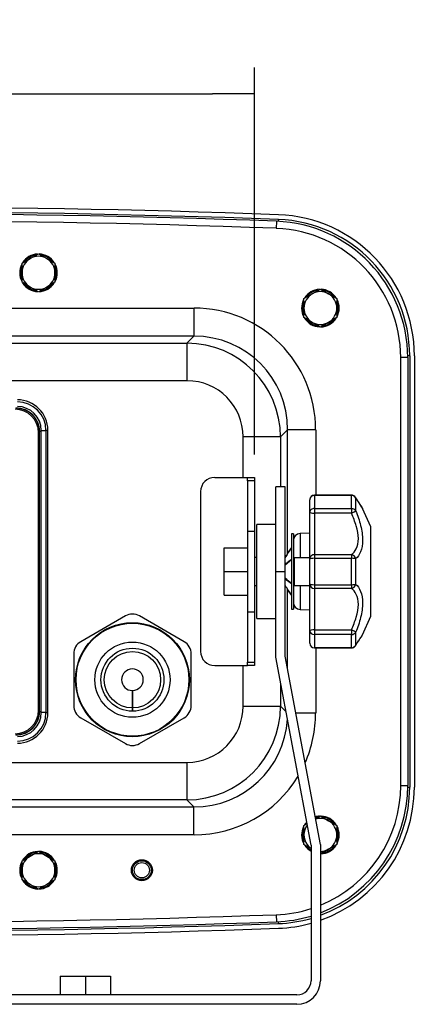
# Paper-space layout 'Sheet1' of a CAD drawing. Units: millimetres. Extents: x 16 to 374, y 3 to 256.
# Drawn here: x 319 to 361, y 125 to 229 of the extents above; entities that cross this region are included whole.
import ezdxf

# ---------------------------------------------------------------- set-up
doc = ezdxf.new("R2010")
doc.units = ezdxf.units.MM
for name, color, linetype in [('1064008626_DAMPE', 7, 'Continuous'), ('110M6KNOB_M6ノブ_（', 7, 'Continuous'), ('1SPN-6_PUSH_NUT-', 7, 'Continuous'), ('BRACKET_HOLDER', 7, 'Continuous'), ('CAL_CHASSIS', 7, 'Continuous'), ('CAL_PACKING_2009', 7, 'Continuous'), ('Default', 7, 'Continuous'), ('HEX-M4X8WセムスS', 7, 'Continuous'), ('HEX_M6X20', 7, 'Continuous'), ('HOLDER_ARM_ATHEN', 7, 'Continuous'), ('ST_M20', 7, 'Continuous'), ('ST_M20_PACKING', 7, 'Continuous'), ('UNDER_CASE_WP', 7, 'Continuous'), ('UPPER_CASE_WP', 7, 'Continuous')]:
    doc.layers.add(name, color=color, linetype=linetype)
doc.styles.add('SEACAD_Solid_Edge_ANSI', font='seans.ttf')
doc.dimstyles.new('AD', dxfattribs={"dimtxt": 2.8, "dimasz": 2.24, "dimexe": 1.4, "dimexo": 1.4, "dimgap": 0.7, "dimtad": 1, "dimdec": 4, "dimlfac": 2, "dimdsep": 46, "dimtxsty": 'SEACAD_Solid_Edge_ANSI', "dimblk1": '_SE_FILLED', "dimblk2": '_SE_FILLED', "dimsah": 1, "dimcen": 1.4, "dimadec": 4, "dimazin": 0, "dimtfac": 0.6, "dimtdec": 4, "dimtmove": 0, "dimatfit": 3, "dimfxl": 1, "dimarcsym": 0})

# ---------------------------------------------------------------- blocks, each defined once
blk = doc.blocks.new('SE29')
at = {"layer": '1064008626_DAMPE', "color": 7, "linetype": 'Continuous'}
for p, q in [((-111.92, 433.26), (-111.92, 443.26)), ((-109.92, 443.26), (-111.92, 443.26)), ((-111.92, 433.26), (-109.92, 433.26))]:
    blk.add_line(p, q, dxfattribs=at)
at = {"layer": '110M6KNOB_M6ノブ_（', "color": 7, "linetype": 'Continuous'}
for p, q in [((-106.3, 444.56), (-106.3, 445.88)), ((-105.8, 446.35), (-105.8, 446.38)), ((-101.87, 446.38), (-105.8, 446.38)), ((-105.8, 446.35), (-105.8, 444.95)), ((-101.87, 446.35), (-105.8, 446.35)), ((-101.87, 446.35), (-101.87, 446.38)), ((-101.87, 444.95), (-101.87, 446.35)), ((-101.42, 446.07), (-101.42, 444.72)), ((-105.8, 444.95), (-101.87, 444.95)), ((-105.8, 444.95), (-105.8, 444.45)), ((-101.87, 444.95), (-101.87, 444.45)), ((-99.8, 443.01), (-100.68, 444.97)), ((-106.3, 439.58), (-106.3, 444.56)), ((-101.87, 444.45), (-105.8, 444.45)), ((-105.8, 444.45), (-105.8, 440.05)), ((-99.8, 433.51), (-99.8, 443.01)), ((-106.3, 442.35), (-107.34, 442.29)), ((-107.34, 442.29), (-107.34, 439.7)), ((-107.96, 439.7), (-107.96, 436.79)), ((-107.34, 439.7), (-107.96, 439.7)), ((-106.3, 439.7), (-107.34, 439.7)), ((-106.3, 436.94), (-106.3, 439.58)), ((-105.8, 440.05), (-101.87, 440.05)), ((-105.8, 440.05), (-105.8, 439.66)), ((-105.8, 439.66), (-105.8, 436.86)), ((-101.87, 439.66), (-105.8, 439.66)), ((-101.87, 440.05), (-101.87, 439.66)), ((-101.87, 436.86), (-101.87, 439.66)), ((-101.42, 439.61), (-101.42, 436.91)), ((-107.96, 436.79), (-107.34, 436.79)), ((-107.34, 436.79), (-107.34, 434.22)), ((-107.34, 436.79), (-106.3, 436.79)), ((-106.3, 431.95), (-106.3, 436.94)), ((-105.8, 436.86), (-101.87, 436.86)), ((-105.8, 436.86), (-105.8, 436.46)), ((-105.8, 436.46), (-105.8, 432.06)), ((-101.87, 436.46), (-105.8, 436.46)), ((-101.87, 436.86), (-101.87, 436.46)), ((-107.34, 434.22), (-106.3, 434.17)), ((-100.68, 431.54), (-99.8, 433.51)), ((-106.3, 430.63), (-106.3, 431.95)), ((-105.8, 432.06), (-101.87, 432.06)), ((-105.8, 432.06), (-105.8, 431.56)), ((-105.8, 431.56), (-105.8, 430.17)), ((-101.87, 431.56), (-105.8, 431.56)), ((-101.87, 432.06), (-101.87, 431.56)), ((-101.87, 430.17), (-101.87, 431.56)), ((-101.42, 431.79), (-101.42, 430.44)), ((-105.8, 430.17), (-101.87, 430.17)), ((-105.8, 430.13), (-105.8, 430.17)), ((-101.87, 430.13), (-101.87, 430.17)), ((-105.8, 430.13), (-101.87, 430.13))]:
    blk.add_line(p, q, dxfattribs=at)
for centre, radius, start, end in [((-105.8, 445.88), 0.5, 90, 180), ((-101.87, 445.88), 0.5, 30.6199, 90), ((-93.42, 450.54), 9.15, 208.7364, 217.4737), ((-91.4, 451.95), 11.61, 210.3824, 216.9729), ((-107.3, 441.55), 0.75, 93, 180), ((-107.3, 434.97), 0.75, 180, 267), ((-91.4, 424.57), 11.61, 143.0271, 149.6176), ((-105.8, 430.63), 0.5, 180, 270), ((-101.87, 430.63), 0.5, 270, 329.3801)]:
    blk.add_arc(centre, radius, start, end, dxfattribs=at)
for centre, major_axis, ratio, start_param, end_param in [((-105.8, 445.88), (0.5, 0), 0.935497, 1.570796, 3.141593), ((-101.87, 445.88), (0.5, 0), 0.935497, 0.421787, 1.570796), ((-101.87, 445.88), (-0.43, -0.255), 0.682613, 2.942335, 3.141593), ((-105.8, 444.56), (0.5, 0), 0.773745, 1.570796, 3.141593), ((-101.87, 444.56), (0.5, 0), 0.773745, 0.421787, 1.570796), ((-105.8, 444.56), (0.5, 0), 0.219064, 3.141593, 4.712389), ((-101.87, 444.56), (0.462, 0.19), 0.203323, 4.629014, 6.015104), ((-105.8, 439.58), (0.5, 0), 0.954522, 1.570796, 3.141593), ((-105.8, 439.58), (0.5, 0), 0.161752, 1.570796, 3.141593), ((-101.87, 439.58), (0.298, -0.401), 0.885936, 1.05734, 2.443431), ((-101.87, 439.58), (0.5, 0), 0.161752, 0.421787, 1.570796), ((-105.8, 436.94), (-0.5, 0), 0.954522, 0, 1.570796), ((-105.8, 436.94), (0.5, 0), 0.161752, 3.141593, 4.712389), ((-101.87, 436.94), (0.5, 0), 0.161752, 4.712389, 5.861398), ((-101.87, 436.94), (0.298, 0.401), 0.885936, 3.839755, 5.225845), ((-105.8, 431.95), (0.5, 0), 0.219064, 1.570796, 3.141593), ((-105.8, 431.95), (-0.5, 0), 0.773745, 0, 1.570796), ((-101.87, 431.95), (-0.462, 0.19), 0.203323, 3.409674, 4.795764), ((-101.87, 431.95), (-0.5, 0), 0.773745, 1.570796, 2.719805), ((-105.8, 430.63), (-0.5, 0), 0.935497, 0, 1.570796), ((-101.87, 430.63), (-0.5, 0), 0.935497, 1.570796, 2.719805), ((-101.87, 430.63), (-0.43, 0.255), 0.682613, 3.141593, 3.34085)]:
    blk.add_ellipse(centre, major_axis=major_axis, ratio=ratio, start_param=start_param, end_param=end_param, dxfattribs=at)
for points, knots in [([(-101.87, 440.05), (-101.67, 440.19), (-101.49, 440.39), (-101.22, 440.97), (-101.13, 441.34), (-101.13, 442.17), (-101.21, 442.64), (-101.49, 443.56), (-101.67, 444.02), (-101.87, 444.45)], [0, 0, 0, 0, 0.25, 0.25, 0.5, 0.5, 0.75, 0.75, 1, 1, 1, 1]), ([(-101.42, 444.72), (-101.21, 444.21), (-101.02, 443.68), (-100.76, 442.62), (-100.68, 442.09), (-100.68, 441.13), (-100.75, 440.7), (-101.02, 440.02), (-101.21, 439.77), (-101.42, 439.61)], [0, 0, 0, 0, 0.25, 0.25, 0.5, 0.5, 0.75, 0.75, 1, 1, 1, 1]), ([(-101.87, 432.06), (-101.67, 432.49), (-101.49, 432.95), (-101.22, 433.87), (-101.13, 434.34), (-101.13, 435.17), (-101.21, 435.54), (-101.49, 436.12), (-101.67, 436.33), (-101.87, 436.46)], [0, 0, 0, 0, 0.25, 0.25, 0.5, 0.5, 0.75, 0.75, 1, 1, 1, 1]), ([(-101.42, 436.91), (-101.21, 436.75), (-101.02, 436.49), (-100.76, 435.81), (-100.68, 435.39), (-100.68, 434.43), (-100.75, 433.9), (-101.02, 432.84), (-101.21, 432.3), (-101.42, 431.79)], [0, 0, 0, 0, 0.25, 0.25, 0.5, 0.5, 0.75, 0.75, 1, 1, 1, 1]), ([(-101.44, 430.38), (-101.37, 430.49), (-101.26, 430.69), (-101.09, 430.95), (-100.94, 431.16), (-100.83, 431.32), (-100.76, 431.42), (-100.73, 431.45), (-100.73, 431.46), (-100.73, 431.46)], [0, 0, 0, 0, 0.1389199, 0.284276, 0.4277934, 0.5658288, 0.7018477, 0.8333672, 0.8611185, 0.8611185, 0.8611185, 0.8611185]), ([(-100.77, 431.4), (-100.76, 431.42), (-100.74, 431.44), (-100.73, 431.46), (-100.73, 431.46), (-100.73, 431.46), (-100.73, 431.46), (-100.73, 431.46), (-100.73, 431.47), (-100.72, 431.47), (-100.72, 431.48), (-100.7, 431.5), (-100.69, 431.52), (-100.68, 431.54)], [0.7655904, 0.7655904, 0.7655904, 0.7655904, 0.8443258, 0.9187297, 0.9540261, 0.9651869, 0.9699913, 0.9722206, 0.9734332, 0.9746657, 0.9775129, 0.9832147, 1, 1, 1, 1])]:
    blk.add_open_spline(points, degree=3, knots=knots, dxfattribs=at)
blk.add_open_spline([(-101.44, 430.37), (-101.43, 430.39), (-101.42, 430.42), (-101.41, 430.43)], degree=3, dxfattribs=at)
at = {"layer": '1SPN-6_PUSH_NUT-', "color": 7, "linetype": 'Continuous'}
for p, q in [((-108.25, 442.26), (-108.25, 434.26)), ((-108.05, 442.26), (-108.25, 442.26)), ((-108.05, 442.26), (-108.05, 434.26)), ((-108.92, 438.96), (-108.25, 439.53)), ((-108.92, 437.49), (-108.25, 436.98)), ((-108.25, 434.26), (-108.05, 434.26))]:
    blk.add_line(p, q, dxfattribs=at)
for points in [[(-108.25, 440.81), (-108.47, 440.45), (-108.7, 440.09), (-108.92, 439.73)], [(-108.92, 439.73), (-108.7, 440.09), (-108.47, 440.45), (-108.25, 440.81)], [(-108.25, 439.53), (-108.47, 439.36), (-108.7, 439.2), (-108.92, 439.03)], [(-108.25, 436.98), (-108.47, 437.17), (-108.7, 437.36), (-108.92, 437.55)], [(-108.25, 435.71), (-108.47, 436.07), (-108.7, 436.42), (-108.92, 436.78)], [(-108.92, 436.78), (-108.7, 436.42), (-108.47, 436.07), (-108.25, 435.71)]]:
    blk.add_open_spline(points, degree=3, dxfattribs=at)
at = {"layer": 'BRACKET_HOLDER', "color": 7, "linetype": 'Continuous'}
for p, q in [((-116.42, 448.26), (-112.92, 448.26)), ((-112.92, 448.26), (-112.17, 448.26)), ((-112.92, 447.9), (-112.92, 448.26)), ((-112.17, 448.26), (-112.17, 447.9)), ((-112.92, 447.9), (-112.92, 442.55)), ((-112.17, 447.9), (-112.92, 447.9)), ((-112.17, 447.9), (-112.17, 442.55)), ((-117.92, 446.76), (-117.92, 429.76)), ((-112.92, 442.55), (-112.92, 433.96)), ((-112.92, 442.55), (-112.17, 442.55)), ((-112.17, 442.55), (-112.17, 433.96)), ((-115.42, 440.76), (-112.92, 440.76)), ((-115.42, 438.26), (-115.42, 440.76)), ((-115.42, 438.26), (-112.92, 438.26)), ((-115.42, 435.76), (-115.42, 438.26)), ((-115.42, 435.76), (-112.92, 435.76)), ((-112.92, 433.96), (-112.92, 428.61)), ((-112.92, 433.96), (-112.17, 433.96)), ((-112.17, 433.96), (-112.17, 428.61)), ((-116.42, 428.26), (-112.92, 428.26)), ((-112.92, 428.61), (-112.17, 428.61)), ((-112.92, 428.26), (-112.92, 428.61)), ((-112.17, 428.26), (-112.92, 428.26)), ((-112.17, 428.61), (-112.17, 428.26))]:
    blk.add_line(p, q, dxfattribs=at)
for centre, start, end in [((-116.42, 446.76), 90, 180), ((-116.42, 429.76), 180, 270)]:
    blk.add_arc(centre, 1.5, start, end, dxfattribs=at)
at = {"layer": 'CAL_CHASSIS', "color": 7, "linetype": 'Continuous'}
for p, q in [((-134.88, 423.26), (-134.88, 453.26)), ((-134.88, 453.26), (-134.38, 453.26)), ((-134.17, 453.26), (-134.38, 453.26)), ((-134.38, 453.26), (-134.38, 423.26)), ((-134.17, 423.26), (-134.17, 453.26)), ((-135.07, 423.41), (-135.07, 453.11)), ((-135.05, 453.11), (-135.07, 453.11)), ((-135.05, 423.41), (-135.05, 453.11)), ((-135.07, 423.41), (-135.05, 423.41)), ((-134.38, 423.26), (-134.88, 423.26)), ((-134.38, 423.26), (-134.17, 423.26))]:
    blk.add_line(p, q, dxfattribs=at)
for centre, radius, start, end in [((-137.42, 453.26), 3.25, 0, 90), ((-137.57, 453.11), 2.53, 0, 90), ((-137.57, 453.11), 2.5, 0, 90), ((-137.42, 453.26), 3.04, 0, 90), ((-137.42, 453.26), 2.54, 0, 90), ((-137.57, 423.41), 2.5, 270, 0), ((-137.57, 423.41), 2.53, 270, 0), ((-137.42, 423.26), 3.25, 270, 0), ((-137.42, 423.26), 2.54, 270, 0), ((-137.42, 423.26), 3.04, 270, 0)]:
    blk.add_arc(centre, radius, start, end, dxfattribs=at)
at = {"layer": 'CAL_PACKING_2009', "color": 7, "linetype": 'Continuous'}
blk.add_line((-135.17, 423.51), (-135.17, 453.01), dxfattribs=at)
for centre, start, end in [((-137.67, 453.01), 0, 90), ((-137.67, 423.51), 270, 0)]:
    blk.add_arc(centre, 2.5, start, end, dxfattribs=at)
at = {"layer": 'HEX-M4X8WセムスS', "color": 7, "linetype": 'Continuous'}
for p, q in [((-136.05, 471.52), (-135.17, 472.03)), ((-135.17, 472.03), (-134.3, 471.52)), ((-136.92, 471.02), (-136.05, 471.52)), ((-136.92, 470.01), (-136.92, 471.02)), ((-134.3, 471.52), (-133.42, 471.02)), ((-133.42, 471.02), (-133.42, 470.01)), ((-136.92, 469), (-136.92, 470.01)), ((-133.42, 470.01), (-133.42, 469)), ((-136.05, 468.49), (-136.92, 469)), ((-133.42, 469), (-134.3, 468.49)), ((-135.17, 467.99), (-136.05, 468.49)), ((-134.3, 468.49), (-135.17, 467.99)), ((-106.05, 467.77), (-105.17, 468.28)), ((-105.17, 468.28), (-104.3, 467.77)), ((-106.92, 467.27), (-106.05, 467.77)), ((-106.92, 466.26), (-106.92, 467.27)), ((-104.3, 467.77), (-103.42, 467.27)), ((-103.42, 467.27), (-103.42, 466.26)), ((-106.92, 465.25), (-106.92, 466.26)), ((-103.42, 466.26), (-103.42, 465.25)), ((-106.05, 464.74), (-106.92, 465.25)), ((-105.17, 464.24), (-106.05, 464.74)), ((-104.3, 464.74), (-105.17, 464.24)), ((-103.42, 465.25), (-104.3, 464.74)), ((-106.92, 411.27), (-106.6, 411.45)), ((-105.68, 411.98), (-105.17, 412.28)), ((-105.17, 412.28), (-104.3, 411.77)), ((-104.3, 411.77), (-103.42, 411.27)), ((-106.92, 410.26), (-106.92, 411.27)), ((-106.92, 409.25), (-106.92, 410.26)), ((-103.42, 411.27), (-103.42, 410.26)), ((-103.42, 410.26), (-103.42, 409.25)), ((-106.17, 408.81), (-106.92, 409.25)), ((-103.42, 409.25), (-104.3, 408.74)), ((-136.05, 408.02), (-135.17, 408.53)), ((-135.17, 408.53), (-134.3, 408.02)), ((-104.3, 408.74), (-105.17, 408.24)), ((-136.92, 407.52), (-136.05, 408.02)), ((-136.92, 406.51), (-136.92, 407.52)), ((-134.3, 408.02), (-133.42, 407.52)), ((-133.42, 407.52), (-133.42, 406.51)), ((-136.92, 405.5), (-136.92, 406.51)), ((-133.42, 406.51), (-133.42, 405.5)), ((-136.05, 404.99), (-136.92, 405.5)), ((-133.42, 405.5), (-134.3, 404.99)), ((-135.17, 404.49), (-136.05, 404.99)), ((-134.3, 404.99), (-135.17, 404.49))]:
    blk.add_line(p, q, dxfattribs=at)
for centre, radius, start, end in [((-135.17, 470.01), 2, 92.8815, 147.833), ((-135.17, 470.01), 2, 32.8496, 87.9866), ((-135.17, 470.01), 1.75, 120, 180), ((-135.17, 470.01), 1.9, 97.776, 142.9195), ((-135.17, 470.01), 1.75, 60, 120), ((-135.17, 470.01), 1.9, 37.0805, 82.9195), ((-135.17, 470.01), 1.75, 0, 60), ((-135.17, 470.01), 2, 152.9303, 208.7562), ((-135.17, 470.01), 1.9, 157.0805, 202.9195), ((-135.17, 470.01), 1.75, 180, 240), ((-135.17, 470.01), 1.75, 300, 0), ((-135.17, 470.01), 1.9, 337.0805, 22.9195), ((-135.17, 470.01), 2, 0, 27.2945), ((-135.17, 470.01), 2, 332.2844, 0), ((-135.17, 470.01), 2, 212.2548, 267.5684), ((-135.17, 470.01), 1.9, 217.0805, 262.9195), ((-135.17, 470.01), 2, 271.3974, 327.0508), ((-135.17, 470.01), 1.9, 277.0805, 322.9195), ((-135.17, 470.01), 1.75, 240, 300), ((-105.17, 466.26), 2, 92.8815, 147.833), ((-105.17, 466.26), 1.9, 97.776, 142.9195), ((-105.17, 466.26), 1.75, 60, 120), ((-105.17, 466.26), 2, 32.8496, 87.9866), ((-105.17, 466.26), 1.9, 37.0805, 82.9195), ((-105.17, 466.26), 2, 152.9303, 208.7562), ((-105.17, 466.26), 1.9, 157.0805, 202.9195), ((-105.17, 466.26), 1.75, 120, 180), ((-105.17, 466.26), 1.75, 0, 60), ((-105.17, 466.26), 1.9, 337.0805, 22.9195), ((-105.17, 466.26), 2, 0, 27.2945), ((-105.17, 466.26), 1.75, 180, 240), ((-105.17, 466.26), 1.75, 300, 0), ((-105.17, 466.26), 2, 332.2844, 0), ((-105.17, 466.26), 2, 212.2548, 267.5684), ((-105.17, 466.26), 1.9, 217.0805, 262.9195), ((-105.17, 466.26), 1.75, 240, 300), ((-105.17, 466.26), 2, 271.3974, 327.0508), ((-105.17, 466.26), 1.9, 277.0805, 322.9195), ((-105.17, 410.26), 1.75, 143.2088, 180), ((-105.17, 410.26), 2, 136.929, 147.833), ((-105.17, 410.26), 2, 92.8815, 105.9066), ((-105.17, 410.26), 1.9, 97.776, 106.1858), ((-105.17, 410.26), 1.75, 60, 106.6646), ((-105.17, 410.26), 2, 32.8496, 87.9866), ((-105.17, 410.26), 1.9, 37.0805, 82.9195), ((-105.17, 410.26), 1.75, 0, 60), ((-105.17, 410.26), 2, 152.9303, 208.7562), ((-105.17, 410.26), 1.9, 157.0805, 202.9195), ((-105.17, 410.26), 1.75, 180, 235.1501), ((-105.17, 410.26), 1.75, 300, 0), ((-105.17, 410.26), 1.9, 337.0805, 22.9195), ((-105.17, 410.26), 2, 0, 27.2945), ((-105.17, 410.26), 2, 332.2844, 0), ((-135.17, 406.51), 2, 92.8815, 147.833), ((-135.17, 406.51), 1.9, 97.776, 142.9195), ((-135.17, 406.51), 1.75, 60, 120), ((-135.17, 406.51), 2, 32.8496, 87.9866), ((-135.17, 406.51), 1.9, 37.0805, 82.9195), ((-105.17, 410.26), 2, 212.2548, 240), ((-105.17, 410.26), 1.9, 217.0805, 238.2431), ((-105.17, 410.26), 1.75, 270, 300), ((-105.17, 410.26), 2, 271.3974, 327.0508), ((-105.17, 410.26), 1.9, 277.0805, 322.9195), ((-135.17, 406.51), 2, 152.9303, 208.7562), ((-135.17, 406.51), 1.9, 157.0805, 202.9195), ((-135.17, 406.51), 1.75, 120, 180), ((-135.17, 406.51), 1.75, 0, 60), ((-135.17, 406.51), 1.9, 337.0805, 22.9195), ((-135.17, 406.51), 2, 0, 27.2945), ((-135.17, 406.51), 1.75, 180, 240), ((-135.17, 406.51), 1.75, 300, 0), ((-135.17, 406.51), 2, 332.2844, 0), ((-135.17, 406.51), 2, 212.2548, 267.5684), ((-135.17, 406.51), 1.9, 217.0805, 262.9195), ((-135.17, 406.51), 2, 271.3974, 327.0508), ((-135.17, 406.51), 1.9, 277.0805, 322.9195), ((-135.17, 406.51), 1.75, 240, 300)]:
    blk.add_arc(centre, radius, start, end, dxfattribs=at)
at = {"layer": 'HEX_M6X20', "color": 7, "linetype": 'Continuous'}
for p, q in [((-111.92, 439.76), (-112.17, 439.76)), ((-108.91, 439.76), (-108.92, 439.76)), ((-112.17, 436.76), (-111.92, 436.76)), ((-108.92, 436.76), (-108.91, 436.76))]:
    blk.add_line(p, q, dxfattribs=at)
at = {"layer": 'HOLDER_ARM_ATHEN', "color": 7, "linetype": 'Continuous'}
for p, q in [((-109.92, 438.26), (-109.92, 447.26)), ((-108.92, 447.26), (-109.92, 447.26)), ((-108.92, 438.26), (-108.92, 447.26)), ((-109.92, 438.26), (-108.92, 438.26)), ((-109.92, 429.16), (-109.92, 438.26)), ((-108.92, 429.26), (-108.92, 438.26)), ((-106.17, 409.16), (-109.92, 429.16)), ((-105.17, 409.26), (-108.92, 429.26)), ((-105.17, 409.26), (-105.17, 394.76)), ((-106.17, 409.16), (-106.17, 394.76)), ((-132.85, 395.26), (-132.85, 393.26)), ((-132.85, 395.26), (-130.17, 395.26)), ((-130.17, 395.26), (-130.17, 393.26)), ((-130.17, 395.26), (-127.5, 395.26)), ((-127.5, 395.26), (-127.5, 393.26)), ((-107.67, 393.26), (-202.67, 393.26)), ((-107.67, 392.26), (-202.67, 392.26))]:
    blk.add_line(p, q, dxfattribs=at)
for radius in [2.5, 1.5]:
    blk.add_arc((-107.67, 394.76), radius, 270, 0, dxfattribs=at)
at = {"layer": 'ST_M20', "color": 7, "linetype": 'Continuous'}
for p, q in [((-125.92, 433.54), (-130.67, 430.8)), ((-119.67, 430.8), (-124.42, 433.54)), ((-131.42, 429.5), (-131.42, 424.01)), ((-118.92, 424.01), (-118.92, 429.5)), ((-130.67, 422.72), (-125.92, 419.97)), ((-124.42, 419.97), (-119.67, 422.72))]:
    blk.add_line(p, q, dxfattribs=at)
for radius in [6.06, 6, 4, 3.35, 3]:
    blk.add_circle((-125.17, 426.76), radius, dxfattribs=at)
for centre, start, end in [((-125.17, 432.24), 90, 120), ((-125.17, 432.24), 60, 90), ((-129.92, 429.5), 150, 180), ((-129.92, 429.5), 120, 150), ((-120.42, 429.5), 30, 60), ((-120.42, 429.5), 0, 30), ((-129.92, 424.01), 180, 210), ((-120.42, 424.01), 330, 0), ((-129.92, 424.01), 210, 240), ((-120.42, 424.01), 300, 330), ((-125.17, 421.27), 240, 270), ((-125.17, 421.27), 270, 300)]:
    blk.add_arc(centre, 1.5, start, end, dxfattribs=at)
at = {"layer": 'ST_M20_PACKING', "color": 7, "linetype": 'Continuous'}
for p, q in [((-125.17, 425.61), (-125.17, 423.41)), ((-125.17, 423.41), (-125.17, 425.61))]:
    blk.add_line(p, q, dxfattribs=at)
blk.add_arc((-125.17, 426.76), 1.15, 270.2491, 270, dxfattribs=at)
at = {"layer": 'UNDER_CASE_WP', "color": 7, "linetype": 'Continuous'}
for p, q in [((-109.85, 475.48), (-109.87, 474.74)), ((-191.72, 466.26), (-118.63, 466.26)), ((-118.63, 466.26), (-118.63, 463.27)), ((-118.63, 463.27), (-191.72, 463.27)), ((-119.37, 462.53), (-118.63, 463.27)), ((-190.98, 462.53), (-119.37, 462.53)), ((-119.37, 462.53), (-119.37, 458.54)), ((-96.62, 415.52), (-96.62, 460.99)), ((-95.87, 460.99), (-96.62, 460.99)), ((-95.87, 460.99), (-95.87, 415.52)), ((-119.37, 458.54), (-190.98, 458.54)), ((-108.66, 453.31), (-109.4, 452.57)), ((-108.66, 440.15), (-108.66, 453.31)), ((-105.67, 453.31), (-108.66, 453.31)), ((-105.67, 453.31), (-105.67, 446.38)), ((-113.39, 448.26), (-113.39, 452.57)), ((-109.4, 452.57), (-113.39, 452.57)), ((-109.4, 452.57), (-109.4, 447.26)), ((-108.66, 427.87), (-108.66, 436.37)), ((-105.67, 430.13), (-105.67, 423.21)), ((-113.39, 423.95), (-113.39, 428.26)), ((-109.4, 426.39), (-109.4, 423.95)), ((-113.39, 423.95), (-109.4, 423.95)), ((-109.4, 423.95), (-108.84, 423.39)), ((-105.67, 423.21), (-107.79, 423.21)), ((-190.98, 417.97), (-119.37, 417.97)), ((-119.37, 417.97), (-119.37, 413.99)), ((-96.62, 415.52), (-95.87, 415.52)), ((-119.37, 413.99), (-190.98, 413.99)), ((-118.63, 413.25), (-119.37, 413.99)), ((-191.72, 413.25), (-118.63, 413.25)), ((-118.63, 410.26), (-118.63, 413.25)), ((-118.63, 410.26), (-191.72, 410.26)), ((-109.87, 401.78), (-109.85, 401.03))]:
    blk.add_line(p, q, dxfattribs=at)
blk.add_circle((-124.17, 406.51), 1.12, dxfattribs=at)
for centre, radius, start, end in [((-155.17, -773.19), 1249.5, 87.92112, 92.07888), ((-155.17, -773.19), 1248.75, 87.92112, 92.07888), ((-110.37, 460.99), 14.5, 0, 87.9211), ((-110.37, 460.99), 13.75, 0, 87.9211), ((-110.37, 415.52), 13.75, 292.2211, 0), ((-110.37, 415.52), 14.5, 291.0155, 0), ((-110.37, 415.52), 13.75, 272.0789, 287.7855), ((-155.17, 1649.71), 1249.5, 267.92112, 272.07888), ((-155.17, 1649.71), 1248.75, 267.92112, 272.07888), ((-110.37, 415.52), 14.5, 272.0789, 286.8373)]:
    blk.add_arc(centre, radius, start, end, dxfattribs=at)
for centre, major_axis, ratio, start_param, end_param in [((-118.72, 453.21), (-9.26, -9.26), 0.992433, 2.359993, 3.923193), ((-118.72, 453.21), (-7.16, -7.16), 0.987964, 2.359993, 3.923193), ((-119.41, 452.52), (-7.08, -7.08), 0.998454, 2.359993, 3.923193), ((-119.41, 452.52), (-4.27, -4.27), 0.992433, 2.359993, 3.923193), ((-119.41, 423.99), (-4.27, 4.27), 0.992433, 2.359993, 3.923193), ((-119.41, 423.99), (-7.08, 7.08), 0.998454, 2.359993, 3.923193), ((-118.72, 423.31), (-9.26, 9.26), 0.992433, 3.505226, 3.923193), ((-118.72, 423.31), (-7.16, 7.16), 0.987964, 2.359993, 3.857601), ((-118.72, 423.31), (-9.26, 9.26), 0.992433, 2.359993, 3.380903)]:
    blk.add_ellipse(centre, major_axis=major_axis, ratio=ratio, start_param=start_param, end_param=end_param, dxfattribs=at)
at = {"layer": 'UPPER_CASE_WP', "color": 7, "linetype": 'Continuous'}
for p, q in [((-109.65, 475.68), (-109.65, 475.48)), ((-95.67, 461.19), (-95.87, 461.19)), ((-95.67, 461.19), (-95.67, 415.33)), ((-95.17, 461.19), (-95.17, 415.33)), ((-95.87, 415.33), (-95.67, 415.33)), ((-109.65, 401.04), (-109.65, 400.84))]:
    blk.add_line(p, q, dxfattribs=at)
for radius in [1, 0.81]:
    blk.add_circle((-124.17, 406.51), radius, dxfattribs=at)
for centre, radius, start, end in [((-155.17, -772.99), 1250, 87.91184, 92.08816), ((-155.17, -772.99), 1249.5, 87.91184, 92.08816), ((-110.17, 461.19), 14.5, 0, 87.9118), ((-110.17, 461.19), 15, 0, 87.9118), ((-110.17, 415.33), 15, 289.4712, 0), ((-110.17, 415.33), 14.5, 290.1713, 0), ((-155.17, 1649.51), 1249.5, 267.91184, 272.08816), ((-110.17, 415.33), 14.5, 272.0882, 286.0134), ((-110.17, 415.33), 15, 272.0882, 285.466), ((-155.17, 1649.51), 1250, 267.91184, 272.08816)]:
    blk.add_arc(centre, radius, start, end, dxfattribs=at)
blk = doc.blocks.new('_SE_FILLED')
at = {"color": 0}
blk.add_line((0, 0), (-1, 0), dxfattribs=at)
blk.add_solid([(0, 0), (-1, -0.1665), (-1, 0.1665), (0, 0)], dxfattribs=at)
blk = doc.blocks.new('DMBLK42')
at = {"layer": 'Default', "color": 0, "linetype": 'Continuous', "lineweight": -2}
for p, q in [((258.34, 182.96), (258.34, 224.08)), ((344.34, 182.96), (344.34, 224.08)), ((262.82, 221.28), (339.86, 221.28))]:
    blk.add_line(p, q, dxfattribs=at)
at = {"layer": 'Defpoints', "color": 0}
for p in [(344.34, 221.28), (258.34, 180.16), (344.34, 180.16)]:
    blk.add_point(p, dxfattribs=at)
at = {"layer": 'Default', "color": 0, "linetype": 'ByBlock', "lineweight": -2, "xscale": 4.48, "yscale": 4.48, "zscale": 4.48}
for p, rotation in [((258.34, 221.28), 179.9999999999951), ((344.34, 221.28), 359.9999999999951)]:
    blk.add_blockref('_SE_FILLED', p, dxfattribs=dict(at, rotation=rotation))
at = {"layer": 'Default', "color": 0, "insert": (301.34, 225.5), "char_height": 5.6, "attachment_point": 5, "style": 'SEACAD_Solid_Edge_ANSI'}
blk.add_mtext('\\A1;172', dxfattribs=at)

psp = doc.layouts.new('Sheet1')

# ---------------------------------------------------------------- block references
at = {"layer": 'Default'}
psp.add_blockref('SE29', (456.517617, -267.741925), dxfattribs=at)

# ---------------------------------------------------------------- dimensions: what is measured, and where the dimension line sits
at = {"layer": 'Default', "color": 7, "linetype": 'Continuous'}
dim = psp.add_linear_dim(base=(344.344033, 221.276196), p1=(258.344033, 180.161951), p2=(344.344033, 180.161951), angle=360, text='\\A1;<>', dimstyle='AD', override={"dimtxt": 5.6, "dimasz": 4.48, "dimexe": 2.8, "dimexo": 2.8, "dimgap": 1.4, "dimcen": 2.8}, dxfattribs=at)
dim.commit()
dim.dimension.update_dxf_attribs({"geometry": 'DMBLK42', "text_midpoint": (301.344035, 221.276196), "dimtype": 161})

doc.saveas('drawing.dxf')
